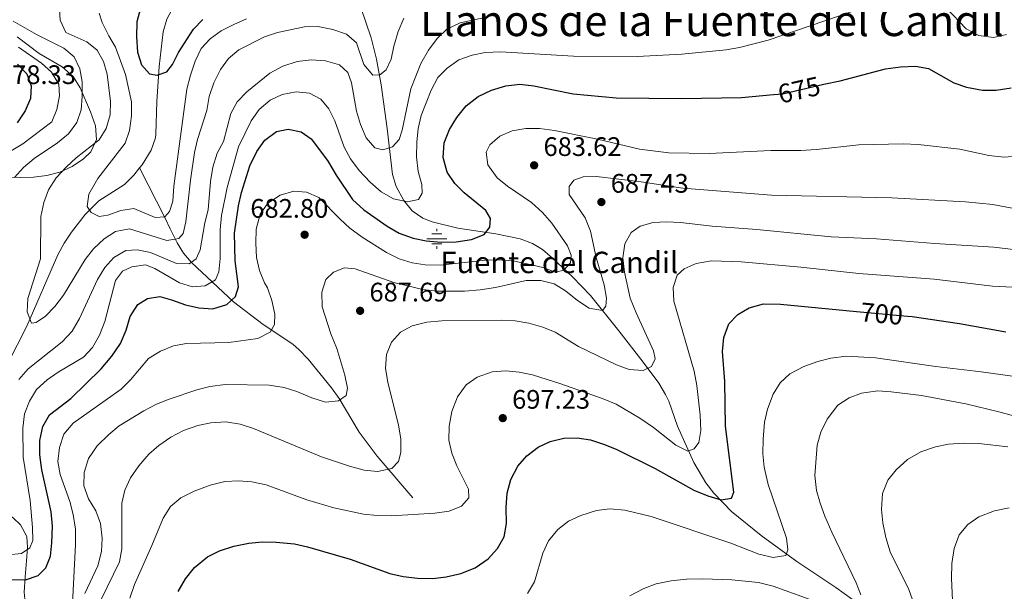
# Model space of a CAD drawing. Units: metres. Extents: x 566493 to 573374, y 4728752 to 4733448.
# Drawn here: x 566964 to 567332, y 4732600 to 4732813 of the extents above; entities that cross this region are included whole.
import ezdxf
from ezdxf.enums import TextEntityAlignment as Align

# ---------------------------------------------------------------- set-up
doc = ezdxf.new("R2010")
doc.units = ezdxf.units.M
doc.header["$MEASUREMENT"] = 0
doc.linetypes.add('DGN Style 3', pattern=[120.01136, 85.7224, -34.28896])
doc.linetypes.add('DGN Style 5', pattern=[60.00568, 25.71672, -34.28896])
for name, color, linetype, lineweight in [('Nivel 11', 7, 'Continuous', 0), ('Nivel 13', 7, 'Continuous', 0), ('Nivel 22', 7, 'Continuous', 0), ('Nivel 35', 7, 'Continuous', 0), ('Nivel 4', 7, 'Continuous', 0), ('Nivel 41', 7, 'Continuous', 0), ('Nivel 43', 7, 'Continuous', 0), ('Nivel 45', 7, 'Continuous', 0), ('Nivel 5', 7, 'Continuous', 0), ('Nivel 57', 7, 'Continuous', 0), ('Nivel 7', 7, 'Continuous', 0)]:
    doc.layers.add(name, color=color, linetype=linetype, lineweight=lineweight)
doc.styles.add('Style-Arial', font='txt')
doc.styles.add('Style-Helvetica-Narrow-Oblique', font='txt')
doc.styles.add('Style-Times New Roman', font='txt')

# ---------------------------------------------------------------- blocks, each defined once
blk = doc.blocks.new('5PATER')
at = {"layer": 'Nivel 7', "linetype": 'Continuous', "lineweight": 0}
h = blk.add_hatch(color=51, dxfattribs=at)
edge = h.paths.add_edge_path()
edge.add_ellipse((0, 0), major_axis=(-11, -11.1), ratio=0.999422, start_angle=0, end_angle=360)
blk = doc.blocks.new('5NACIE')
at = {"layer": 'Nivel 13', "color": 4, "linetype": 'Continuous', "lineweight": 0, "flags": 128}
for points in [[(0, 28.1), (0, 37.5)], [(-37.5, 0), (37.5, 0)], [(-18.8, 18.7), (18.7, 18.7)], [(-18.8, -18.8), (18.7, -18.8)], [(0, -28.2), (0, -37.5)]]:
    blk.add_lwpolyline(points, dxfattribs=at)

msp = doc.modelspace()

# ---------------------------------------------------------------- linework, layer by layer
at = {"layer": 'Nivel 11', "color": 142, "linetype": 'DGN Style 3', "lineweight": 13}
for points in [[(567008.54, 4732757.99, 651.83), (567009.47, 4732759.18, 651.57), (567012.82, 4732764.63, 650.71), (567014.5, 4732769.28, 650.32), (567014.66, 4732770.54, 650.25), (567015.02, 4732782.81, 650.1), (567015.83, 4732795.87, 648.98), (567017.31, 4732808.84, 648.53), (567018.75, 4732813.58, 648.14), (567021.24, 4732818.21, 647.64), (567024.12, 4732822.33, 647.12), (567027.55, 4732825.91, 646.59), (567032.25, 4732829.5, 645.91), (567036.9, 4732832.32, 645.34), (567059.86, 4732844.28, 643.59), (567064, 4732847.02, 643.22), (567073.52, 4732855.18, 642.28), (567073.81, 4732855.51, 642.25)], [(567275.16, 4732596.63, 711.15), (567269, 4732601.06, 709.92), (567254.34, 4732610.84, 707.45), (567241, 4732620.49, 704.57), (567229.95, 4732629.52, 701.79), (567223.28, 4732636.36, 699.95), (567220.27, 4732640.23, 699), (567215.83, 4732647.82, 697.31), (567209.75, 4732661.43, 695.66), (567206.47, 4732670.72, 693.37), (567205.3, 4732673.3, 692.77), (567202.75, 4732677.55, 691.87), (567196.93, 4732685.3, 690.28), (567187.74, 4732697.06, 688.82), (567177.22, 4732710.29, 685.18), (567170.45, 4732717.3, 683.02), (567163.02, 4732724.28, 681.27), (567159.23, 4732727.43, 680.59), (567155.55, 4732729.68, 680.01), (567150.83, 4732731.48, 679.34), (567141.76, 4732733.31, 678.08), (567127.53, 4732735.45, 675.37), (567117.98, 4732737.85, 674.08), (567114.53, 4732739.21, 673.47), (567110.44, 4732741.93, 672.4), (567107.31, 4732745.75, 671.24), (567104.51, 4732751, 669.82), (567103.08, 4732755.58, 668.62), (567101.16, 4732772.69, 664.26), (567098.85, 4732788.99, 661.19), (567097.1, 4732798.7, 659.52), (567095.14, 4732806.56, 658.21), (567091.31, 4732817.94, 656.33)], [(566947.65, 4732636.73, 666.86), (566949.15, 4732639.18, 666.53), (566950.87, 4732645.23, 665.84), (566951.55, 4732650.15, 665.36), (566953.06, 4732665.94, 664.59), (566954.42, 4732672.82, 663.97), (566955.99, 4732677.56, 663.42), (566959.22, 4732684.82, 662.52), (566966.36, 4732698.79, 660.7), (566977.95, 4732725.43, 657.94), (566980.28, 4732729.82, 657.49), (566983.06, 4732733.96, 657.06), (566988.17, 4732740.56, 656.25), (566993.28, 4732745.67, 655.27), (567002.94, 4732751.84, 653.26), (567006.43, 4732755.28, 652.41), (567008.54, 4732757.99, 651.83)], [(567110.68, 4732634.69, 693.93), (567097.37, 4732650.21, 689.7), (567090.64, 4732659.21, 687.76), (567083.16, 4732671.8, 685.19), (567080.28, 4732675.79, 684.35), (567071.62, 4732686.45, 681.99), (567068.24, 4732690.02, 681.1), (567065.91, 4732692.06, 680.54), (567054.78, 4732699.48, 677.98), (567043.63, 4732707.92, 675.52), (567027.9, 4732722.66, 665.01), (567024.99, 4732726.15, 662.87), (567022.61, 4732730.03, 660.73), (567019.98, 4732735.16, 657.3), (567018.07, 4732739.22, 655.11), (567008.54, 4732757.99, 651.83)], [(567027.74, 4732461.84, 700.01), (567027.16, 4732463.49, 698.86), (567017.66, 4732484.73, 696.42), (567008.13, 4732505, 693.82), (566998.93, 4732525.73, 690.73), (566989.99, 4732544.31, 687.68), (566982.6, 4732558.49, 684.75), (566976.01, 4732572.69, 681.21), (566968.22, 4732588.03, 677.33), (566965.88, 4732594.43, 676.15), (566965.38, 4732599.35, 675.41), (566965.71, 4732605.09, 674.56), (566966.29, 4732611.12, 672.7), (566966.61, 4732616.09, 672.09), (566966.36, 4732620.2, 671.58), (566964.05, 4732624.52, 670.97), (566961.37, 4732627.04, 670.54), (566957.36, 4732630.16, 670.67), (566955.62, 4732631.37, 670.32), (566947.65, 4732636.73, 666.86)]]:
    msp.add_polyline3d(points, dxfattribs=at)
at = {"layer": 'Nivel 22', "color": 30, "linetype": 'DGN Style 5', "lineweight": 30, "flags": 128}
for points, elevation in [([(567245.68, 4732785.43), (567249.08, 4732785.74), (567264.52, 4732789.23)], 675.01), ([(567276.64, 4732704.35), (567295.74, 4732702.56)], 700.01)]:
    msp.add_lwpolyline(points, dxfattribs=dict(at, elevation=elevation))
at = {"layer": 'Nivel 35', "color": 92, "linetype": 'DGN Style 3', "lineweight": 0}
msp.add_polyline3d([(566944.68, 4732754.88, 681), (566963.89, 4732754.35, 679.57), (566968.88, 4732754.53, 678.93), (566973.82, 4732755.18, 678.19), (566978.65, 4732756.45, 677.41), (566983.26, 4732758.49, 676.65), (566987.58, 4732761.42, 675.96), (566990.29, 4732763.99, 675.56), (566992.46, 4732768.57, 675.05), (566992.04, 4732773.71, 674.57), (566990.19, 4732778.92, 674.11), (566986.31, 4732787.91, 673), (566983.64, 4732792.14, 672.45), (566979.54, 4732795.75, 672.55), (566970.92, 4732800.7, 673.7), (566962.69, 4732806.98, 674.46)], dxfattribs=at)
at = {"layer": 'Nivel 4', "color": 30, "linetype": 'Continuous', "lineweight": 30, "flags": 128}
for points, elevation in [([(567008.82, 4732817.72), (567007.48, 4732812.55), (567007.4, 4732807.04), (567007.73, 4732801.27), (567009.19, 4732796.49), (567012.18, 4732793.17), (567015.14, 4732792.65), (567018.75, 4732793.85), (567020.86, 4732796.6), (567023.1, 4732801.07), (567028.7, 4732809.9), (567032.22, 4732813.45)], 650.01), ([(566962.84, 4732796.75), (566966.35, 4732793.21), (566967.97, 4732788.66), (566967.71, 4732783.89), (566965.72, 4732779.3), (566962.7, 4732774.84)], 675.01), ([(567264.52, 4732789.23), (567270.56, 4732790.59), (567287.52, 4732795.06), (567293.18, 4732795.79), (567298.74, 4732795.99), (567303.67, 4732795.15), (567313.14, 4732789.76), (567317.88, 4732788.18), (567323.86, 4732787.1), (567328.86, 4732787.01), (567334.57, 4732787.93)], 675.01), ([(566960.6, 4732604.08), (566965.83, 4732603.94), (566970.54, 4732605.59), (566973.47, 4732608.49), (566975.21, 4732612.84), (566975.76, 4732617.81), (566975.94, 4732624.09), (566975.5, 4732629.41), (566971.95, 4732645.13), (566971.18, 4732650.68), (566971.2, 4732656.02), (566972.36, 4732661.26), (566974.79, 4732665.65), (566982.86, 4732671.76), (566994.16, 4732682.86), (566998.15, 4732687.57), (567001.36, 4732692.28), (567003.55, 4732697.31), (567005.05, 4732702.44), (567007.93, 4732706.92), (567011.52, 4732709.13), (567016.05, 4732709.89), (567020.5, 4732708.72), (567025.75, 4732706.76), (567030.64, 4732705.71), (567035.88, 4732705.34), (567041.19, 4732706.9), (567044.43, 4732709.91), (567045.5, 4732713.56), (567044.32, 4732723.3), (567044.02, 4732733.63), (567045.55, 4732743.79), (567046.69, 4732748.74), (567049.74, 4732758.74), (567052.38, 4732764.07), (567055.37, 4732768.32), (567059.75, 4732771.57), (567064.16, 4732772.44), (567068.94, 4732771.5), (567072.73, 4732768.84), (567078.86, 4732760.72), (567082.04, 4732755.26), (567088.21, 4732746.17), (567092.36, 4732742.27), (567101.09, 4732736.17), (567105.67, 4732733.63), (567110.81, 4732731.67), (567115.72, 4732730.72), (567121.37, 4732730.18), (567126.96, 4732730.34), (567132.73, 4732731.25), (567137.46, 4732733.14), (567139.57, 4732735.79), (567139.75, 4732739.08), (567138, 4732742), (567129.94, 4732748.68), (567126.4, 4732752.21), (567123.6, 4732756.4), (567122.13, 4732761.83), (567122.47, 4732767.4), (567124.44, 4732772.31), (567127.2, 4732776.79), (567130.64, 4732781.16), (567135.13, 4732784.64), (567140.2, 4732786.99), (567145.5, 4732788.67), (567150.71, 4732789.32), (567155.95, 4732788.62), (567170.65, 4732785.63)], 675.01), ([(567170.65, 4732785.63), (567186.74, 4732784.23), (567211.2, 4732783.98), (567233.66, 4732784.35), (567245.68, 4732785.43)], 675.01), ([(567172.18, 4732657.06), (567177.23, 4732656.34), (567182.37, 4732654.63), (567187.04, 4732652.68), (567201.38, 4732645.6), (567215.86, 4732637.46), (567221.12, 4732635.39), (567226.02, 4732633.89), (567229.87, 4732634.52), (567230.74, 4732636.69), (567227.62, 4732661.48), (567227.44, 4732678.07), (567226.57, 4732689.29), (567227.05, 4732694.63), (567228.9, 4732699.66), (567232.25, 4732703.12), (567236.58, 4732705.61), (567241.93, 4732707.1), (567248.3, 4732707.02), (567276.64, 4732704.35)], 700.01), ([(567295.74, 4732702.56), (567297.53, 4732702.39), (567315.16, 4732699.85), (567332.58, 4732696.73)], 700.01), ([(567022.98, 4732599.55), (567025.67, 4732604.29), (567029.11, 4732608.52), (567033.97, 4732612.63), (567038.47, 4732614.82), (567043.78, 4732616.54), (567049.44, 4732617.66), (567054.41, 4732618.19), (567059.65, 4732618.03), (567066.47, 4732617.38), (567071.36, 4732616.36), (567087.34, 4732611.71), (567102.18, 4732606.28), (567107.07, 4732605.23), (567112.54, 4732604.64), (567118.22, 4732604.51), (567123.19, 4732605.04), (567128.63, 4732606.38), (567134.04, 4732608.51), (567138.87, 4732611.77), (567142.44, 4732615.69), (567144.84, 4732620.08), (567145.78, 4732625.08), (567145.7, 4732630.96), (567146.07, 4732636.41), (567147.34, 4732641.54), (567149.98, 4732646.47), (567153.33, 4732650.27), (567157.59, 4732653.52), (567162.09, 4732655.75), (567167.18, 4732656.97), (567172.18, 4732657.06)], 700.01)]:
    msp.add_lwpolyline(points, dxfattribs=dict(at, elevation=elevation))
at = {"layer": 'Nivel 5', "color": 30, "linetype": 'Continuous', "lineweight": 0, "flags": 128}
for points, elevation in [([(567038.2, 4732719.1), (567038.68, 4732724.08), (567038.73, 4732734.78), (567039.21, 4732740.23), (567041.31, 4732750.71), (567045.48, 4732765.88), (567050.27, 4732775.53), (567053.31, 4732779.86), (567057.34, 4732783.33), (567061.84, 4732785.49), (567067.16, 4732786.45), (567072.12, 4732785.89), (567076.29, 4732783.65), (567079.3, 4732780.06), (567081.58, 4732775.61), (567085.1, 4732765.75), (567087.46, 4732761.34), (567090.72, 4732757.05), (567094.74, 4732752.63), (567098.88, 4732749.06), (567103.47, 4732746.41), (567108.71, 4732745.25), (567112.89, 4732746.23), (567114.22, 4732748.52), (567114.05, 4732751.81), (567112.69, 4732756.62), (567112.06, 4732762.09), (567112.2, 4732767.56), (567112.68, 4732772.67), (567113.84, 4732777.54), (567117.55, 4732787.06), (567120.08, 4732791.75), (567123.58, 4732795.32), (567127.99, 4732798.4), (567132.88, 4732800.14), (567137.8, 4732801.07), (567143.54, 4732801.35), (567170.8, 4732799.77), (567194.64, 4732799.69), (567211.31, 4732800.54), (567227.97, 4732802.07), (567232.95, 4732802.94), (567243.58, 4732805.73), (567285.68, 4732820.05)], 670.01), ([(567310.35, 4732817.74), (567317.74, 4732810.03), (567322.44, 4732807.5), (567327.9, 4732806.8), (567332.76, 4732807.9)], 670.01), ([(566978.59, 4732817.06), (566978.88, 4732813.2), (566981, 4732808.67), (566988.78, 4732805.08), (566992.7, 4732801.99), (566995.03, 4732797.81), (566996.35, 4732792.99), (566997.66, 4732782.87), (566997.56, 4732777.87), (566996.01, 4732772.74), (566993.44, 4732768.44), (566984.84, 4732761.77), (566981.2, 4732758.34), (566977.36, 4732754.27), (566974.49, 4732749.79), (566972.73, 4732745.11), (566971.65, 4732739.86), (566971.46, 4732723.98), (566966.76, 4732709.14), (566966.51, 4732704.15), (566968.05, 4732699.97), (566969.86, 4732700.22), (566973.34, 4732702.55), (566976.84, 4732706.13), (566980.02, 4732710.37), (566988.2, 4732723.8), (566991.32, 4732727.7), (566995.34, 4732731.52), (566999.57, 4732734.15), (567004.7, 4732735.2), (567018.73, 4732730.89), (567023.26, 4732731.53), (567024.82, 4732733.49), (567025.88, 4732737.82), (567027.55, 4732753.4), (567029.08, 4732763.75), (567030.2, 4732768.63), (567033.7, 4732779.5), (567034.52, 4732784.62), (567036.25, 4732789.76), (567038.78, 4732794.79), (567041.77, 4732798.93), (567045.65, 4732802.08), (567055.26, 4732806.99), (567060.12, 4732808.66), (567070.18, 4732810.75), (567075.18, 4732810.81), (567080.87, 4732809.68), (567085.9, 4732807.95), (567089.72, 4732804.7), (567092.44, 4732796.6), (567095.8, 4732792.68), (567098.41, 4732792.84), (567100.76, 4732794.69), (567102.62, 4732798.58), (567103.61, 4732803.48), (567105.29, 4732808.95), (567107.36, 4732813.98)], 660.01), ([(566993.43, 4732815.81), (566994.51, 4732812.31), (566996.98, 4732807.36), (566999.57, 4732803.08), (567003.24, 4732792.93), (567005.53, 4732782.71), (567005.55, 4732777.42), (567004.72, 4732771.96), (567003.08, 4732767.23), (566992.87, 4732754.05), (566989.56, 4732748.21), (566988.96, 4732743.55), (566990.48, 4732741.3), (566993.45, 4732739.87), (566996.62, 4732740.27), (567001.47, 4732742.05), (567006.42, 4732742.83), (567014.34, 4732739.43), (567017.97, 4732739.72), (567019.75, 4732741.68), (567020.94, 4732745.56), (567021.3, 4732751.12), (567026.26, 4732787.42), (567027.53, 4732792.66), (567029.26, 4732797.91), (567031.57, 4732802.6), (567034.98, 4732806.25), (567039.09, 4732809.21), (567043.79, 4732811.55), (567048.52, 4732813.67)], 655.01), ([(567039.94, 4732767.85), (567042.62, 4732778.3), (567045, 4732782.7), (567048.66, 4732786.45), (567057.31, 4732793.39), (567062.12, 4732795.96), (567067.49, 4732797.78), (567072.7, 4732798.44), (567078.04, 4732798.07), (567083.29, 4732796.46), (567086.4, 4732793.67), (567087.83, 4732789.84), (567089.71, 4732779.2), (567091.16, 4732774.23), (567093.28, 4732769.27), (567096.49, 4732765.45), (567099.49, 4732764.72), (567103.1, 4732765.91), (567105.67, 4732768.57), (567106.74, 4732772.1), (567110, 4732787.6), (567113.75, 4732797.08), (567116.55, 4732801.97), (567119.79, 4732806.37), (567123.4, 4732809.83), (567128.44, 4732812.19), (567138.78, 4732814.41)], 665.01), ([(566961.22, 4732812.81), (566969.95, 4732807.86), (566980.23, 4732802.8), (566984.02, 4732799.55), (566986.15, 4732795.07), (566987.02, 4732790.14), (566987, 4732784.64), (566986.63, 4732779.64), (566985, 4732774.91), (566981.92, 4732770.71), (566977.79, 4732767.33), (566969.11, 4732761.52), (566965.08, 4732758.16), (566961.74, 4732754.36)], 665.01), ([(566963.24, 4732803.1), (566971.86, 4732797.11), (566975.62, 4732793.83), (566978.27, 4732789.33), (566978.64, 4732784.97), (566977.6, 4732779.84), (566975.69, 4732775.21), (566964.83, 4732767.03), (566955.58, 4732761.56)], 670.01), ([(567110.43, 4732722.49), (567115.39, 4732721.71), (567120.92, 4732721.59), (567137.91, 4732723.51), (567143.13, 4732723.6), (567148.11, 4732723.2), (567153.48, 4732722.09), (567159.3, 4732720.69), (567164.09, 4732718.95), (567167.26, 4732719.8), (567169.71, 4732722.45), (567170, 4732725.3), (567168.58, 4732728.79), (567162.71, 4732737.31), (567159.22, 4732741.29), (567155.1, 4732745.01), (567146.19, 4732751.12), (567142.3, 4732754.24), (567138.79, 4732759.17), (567138.14, 4732763.81), (567139.57, 4732766.67), (567143.26, 4732769.91), (567147.87, 4732771.86), (567153.05, 4732772.69), (567158.1, 4732772.73), (567163.72, 4732771.98), (567179.83, 4732768.71), (567195.55, 4732764.98), (567206.48, 4732763.59), (567221.59, 4732763.37), (567244.61, 4732764.45), (567255.84, 4732764.53), (567261.74, 4732764.85), (567277.6, 4732766.59), (567294.17, 4732766.98), (567299.74, 4732766.73), (567315.32, 4732764.95), (567326.14, 4732762.63), (567331.94, 4732762.05), (567337.95, 4732762.49)], 680.01), ([(566963.43, 4732678.93), (566966.9, 4732682.86), (566979.6, 4732692.98), (566983.26, 4732696.96), (566986.1, 4732701.72), (566992.8, 4732716.29), (566995.56, 4732720.76), (566998.84, 4732724.52), (567003.36, 4732727.16), (567007.6, 4732727.32), (567012.61, 4732726.38), (567022.33, 4732722.23), (567027.1, 4732722.08), (567029.68, 4732723.94), (567031.21, 4732727.37), (567032.97, 4732737.5), (567034.18, 4732742.35), (567035.1, 4732752.86), (567035.91, 4732758.32), (567037.53, 4732763.46), (567039.94, 4732767.85)], 665.01), ([(567029.92, 4732674.96), (567034.75, 4732676.24), (567040.67, 4732676.95), (567057.02, 4732676.77), (567062.59, 4732675.84), (567067.38, 4732674.4), (567072.98, 4732672.04), (567078.12, 4732670.43), (567082.88, 4732670.85), (567085.8, 4732672.83), (567086.32, 4732675.67), (567085.33, 4732680.54), (567082.36, 4732690.49), (567080.08, 4732695.89), (567076.85, 4732706.05), (567076.64, 4732711.49), (567078.17, 4732716.25), (567081.06, 4732719.06), (567085.23, 4732720.6), (567089.21, 4732720.22), (567103.69, 4732715.16), (567114.42, 4732712.46), (567119.88, 4732711.87), (567130.1, 4732711.89), (567135.87, 4732712.39), (567141.61, 4732713.29), (567153.08, 4732715.83), (567158.64, 4732715.93), (567163.54, 4732714.65), (567167.83, 4732712.08), (567172.27, 4732708.43), (567176.63, 4732705.55), (567181.64, 4732704.62), (567182.98, 4732706.23), (567183.15, 4732709.3), (567182.35, 4732714.23), (567179.27, 4732724.44), (567177.16, 4732734.27), (567175.18, 4732739.26), (567169.23, 4732748), (567169.18, 4732751.06), (567170.95, 4732753.36), (567174.45, 4732754.67), (567179.45, 4732754.79), (567196.16, 4732752.76), (567211.72, 4732750.47), (567244.93, 4732747.79), (567289.91, 4732746.83), (567317.4, 4732745.36), (567327.64, 4732744.28), (567343.47, 4732741.25)], 685.01), ([(566983.45, 4732595.08), (566984.62, 4732617.21), (566984.53, 4732622.88), (566983.75, 4732628.43), (566982.5, 4732633.27), (566978.85, 4732643.33), (566977.98, 4732648.26), (566978.53, 4732653.5), (566980.17, 4732658.38), (566983.7, 4732662.56), (567001.59, 4732675.27), (567005.18, 4732678.74), (567011.84, 4732686.7), (567016.37, 4732689.44), (567021.18, 4732691.49), (567026.1, 4732692.36), (567041.94, 4732692.69), (567052.75, 4732694.25), (567057.42, 4732696.63), (567058.96, 4732699.49), (567059.12, 4732703.35), (567058.02, 4732708.44), (567056.35, 4732713.18), (567055.3, 4732714.98), (567053.39, 4732719.65), (567052.22, 4732724.5), (567051.98, 4732729.8), (567052.2, 4732735.13), (567053.62, 4732740.72), (567056.51, 4732744.79), (567061.11, 4732747.77), (567066.19, 4732749.33), (567070.96, 4732748.96), (567075.52, 4732746.88), (567083.5, 4732738.84), (567087.22, 4732735.49), (567091.78, 4732732.06), (567100.85, 4732726.3), (567105.66, 4732723.99), (567110.43, 4732722.49)], 680.01), ([(567003, 4732637.48), (567005.08, 4732642.07), (567008.2, 4732646.57), (567011.99, 4732650.95), (567015.74, 4732654.25), (567020.28, 4732657.31), (567024.94, 4732659.75), (567030.28, 4732661.69), (567035.2, 4732662.72), (567040.85, 4732663.03), (567046.11, 4732662.17), (567051.18, 4732660.53), (567076.56, 4732649.99), (567087.09, 4732646.41), (567092.57, 4732645.03), (567097.54, 4732644.45), (567102.88, 4732645.65), (567105.34, 4732648.19), (567106.3, 4732651.61), (567106.25, 4732656.61), (567105.42, 4732661.88), (567101.33, 4732677.75), (567100.56, 4732683.07), (567100.93, 4732688.19), (567102.7, 4732692.85), (567106.12, 4732696.56), (567110.52, 4732698.95), (567115.94, 4732700.28), (567121.6, 4732700.79), (567143.96, 4732701.05), (567149.07, 4732700.79), (567154.08, 4732699.97), (567159.33, 4732698.47), (567163.94, 4732696.54), (567172.75, 4732691.25), (567186.92, 4732684.4), (567191.6, 4732682.55), (567196.94, 4732682.18), (567199.98, 4732683.71), (567201.41, 4732686.57), (567200.79, 4732689.63), (567194.26, 4732703.75), (567192.07, 4732709.23), (567189.91, 4732719), (567189.32, 4732724.39), (567190.02, 4732729.63), (567192.34, 4732733.87), (567195.82, 4732736.19), (567200.68, 4732737.53), (567205.67, 4732737.84), (567210.89, 4732737.62), (567222.72, 4732736.19), (567239.43, 4732734.99), (567267.25, 4732732.25), (567284.21, 4732731.43), (567306.01, 4732729.66), (567328.08, 4732728.41), (567338.54, 4732727.11)], 690.01), ([(566959.48, 4732613.36), (566964.36, 4732613.78), (566967.5, 4732615.88), (566968.59, 4732618.73), (566968.51, 4732623.5), (566967.56, 4732633.69), (566965.01, 4732649.78), (566964.82, 4732660.67), (566965.53, 4732666.02), (566967.38, 4732670.81), (566969.98, 4732675.09), (566974, 4732678.71), (566978.14, 4732681.65), (566987.54, 4732687.16), (566990.94, 4732690.82), (566993.56, 4732695.43), (566995.5, 4732700.57), (566999.55, 4732715.85), (567002.1, 4732719.41), (567005.59, 4732720.94), (567010.69, 4732721.71), (567014.23, 4732720.41), (567023.51, 4732715), (567028.31, 4732713.49), (567033.07, 4732713.91), (567036.89, 4732716.13), (567038.2, 4732719.1)], 670.01), ([(567004.92, 4732597.08), (567006.61, 4732602.19), (567013.14, 4732616.77), (567017.34, 4732627.06), (567020.1, 4732631.42), (567023.9, 4732634.69), (567029, 4732637.12), (567034.96, 4732639.38), (567040.38, 4732640.72), (567045.48, 4732641.03), (567050.47, 4732640.63), (567055.84, 4732639.54), (567071.14, 4732633.86), (567081.13, 4732630.89), (567092.25, 4732628.57), (567097.43, 4732627.97), (567102.8, 4732627.91), (567119.02, 4732628.87), (567124.34, 4732629.64), (567128.97, 4732631.47), (567131.64, 4732634.64), (567131.58, 4732637.82), (567127.24, 4732646.6), (567125.34, 4732651.33), (567124.15, 4732656.19), (567124.29, 4732661.42), (567125.37, 4732666.88), (567127.49, 4732672.37), (567130.7, 4732676.85), (567134.78, 4732679.73), (567140.38, 4732681.78), (567145.49, 4732682.09), (567150.46, 4732681.63), (567155.5, 4732680.58), (567166.07, 4732677.27), (567181.87, 4732671.69), (567186.79, 4732669.61), (567195.59, 4732664.4), (567200.78, 4732660.88), (567209.06, 4732654.32), (567213.64, 4732652.12), (567216.01, 4732652.96), (567217.67, 4732655.37), (567218.51, 4732659.81), (567218.18, 4732665.59), (567216.98, 4732676.59), (567215.98, 4732682.02), (567208.39, 4732708.11), (567208.08, 4732713.21), (567209.59, 4732717.89), (567212.16, 4732720.21), (567216.73, 4732722.26), (567222.41, 4732723.22), (567233.57, 4732722.83), (567255.85, 4732720.93), (567277.55, 4732718.56), (567305.76, 4732716.43), (567327.56, 4732713.76), (567355.2, 4732712.43)], 695.01), ([(567153.61, 4732598.92), (567156.23, 4732603.18), (567159.37, 4732614), (567161.44, 4732618.55), (567165.01, 4732622.83), (567168.95, 4732625.91), (567173.58, 4732628.08), (567179.42, 4732629.89), (567184.38, 4732630.54), (567190.09, 4732630.06), (567199.92, 4732627.65), (567229.62, 4732617.67), (567240.2, 4732613.53), (567245.56, 4732612.26), (567250.2, 4732613.02), (567250.96, 4732615.19), (567250.54, 4732619.61), (567243.6, 4732639.58), (567242.15, 4732646.14), (567241.61, 4732651.12), (567241.82, 4732656.58), (567242.33, 4732662.94), (567243.35, 4732667.84), (567245.45, 4732673.33), (567248.1, 4732677.57), (567251.73, 4732681.01), (567256.96, 4732683.73), (567262.27, 4732685.64), (567267.13, 4732686.85), (567272.91, 4732687.63), (567283.79, 4732686.92), (567306.38, 4732683.67), (567323.36, 4732681.79), (567346.79, 4732678.49)], 705.01), ([(566988.02, 4732598.91), (566992.87, 4732609.18), (566994.26, 4732614.54), (566994.52, 4732619.54), (566993.86, 4732624.98), (566992.19, 4732629.72), (566989.39, 4732634.21), (566987.72, 4732639.07), (566987.75, 4732644.07), (566989.37, 4732649.39), (566992.62, 4732654.05), (566997.05, 4732658.29), (567000.87, 4732661.52), (567010.18, 4732667.14), (567014.91, 4732669.71), (567019.56, 4732671.55), (567029.92, 4732674.96)], 685.01), ([(567278.3, 4732598.33), (567276.52, 4732602.84), (567267.43, 4732621.76), (567264.87, 4732627.73), (567263.09, 4732632.58), (567261.76, 4732637.4), (567261.1, 4732642.99), (567261.93, 4732654.36), (567263.36, 4732659.14), (567265.72, 4732664.1), (567269.74, 4732669.24), (567273.89, 4732672.04), (567278.58, 4732673.77), (567284.63, 4732674.6), (567289.63, 4732674.31), (567301.01, 4732672.83), (567317.52, 4732669.73), (567329.94, 4732666.84), (567340.55, 4732663.95)], 710.01), ([(567298.3, 4732594.76), (567296.23, 4732600.3), (567289.25, 4732614.49), (567287.66, 4732619.74), (567286.5, 4732625.23), (567286.09, 4732630.21), (567286.44, 4732636.24), (567288.39, 4732641.27), (567291.56, 4732645.13), (567295.8, 4732648.96), (567300.69, 4732651.77), (567306.24, 4732653.71), (567311.14, 4732654.66), (567316.88, 4732655.02), (567322.45, 4732654.89), (567333.32, 4732653.67)], 715.01), ([(566994.22, 4732596.61), (567000.97, 4732610.69), (567001.9, 4732615.61), (567001.85, 4732632.62), (567003, 4732637.48)], 690.01), ([(567313.26, 4732582.69), (567312.21, 4732604.47), (567312.34, 4732610.03), (567313.15, 4732615.72), (567315.11, 4732620.75), (567318.28, 4732624.61), (567322.45, 4732627.51), (567328.24, 4732629.71), (567333.79, 4732630.93)], 720.01), ([(567191.96, 4732597.96), (567197.1, 4732600.72), (567201.78, 4732602.46), (567207.3, 4732603.62), (567213.14, 4732604.27), (567219.17, 4732604.38), (567230.08, 4732603.99), (567240.03, 4732602.92), (567245.55, 4732601.64), (567265.2, 4732594.48)], 710.01)]:
    msp.add_lwpolyline(points, dxfattribs=dict(at, elevation=elevation))
at = {"layer": 'Nivel 57', "color": 92, "linetype": 'DGN Style 3', "lineweight": 0}
msp.add_polyline3d([(566962.69, 4732806.98, 674.46), (566970.92, 4732800.7, 673.7), (566979.54, 4732795.75, 672.55), (566983.64, 4732792.14, 672.45), (566986.31, 4732787.91, 673), (566990.19, 4732778.92, 674.11), (566992.04, 4732773.71, 674.57), (566992.46, 4732768.57, 675.05), (566990.29, 4732763.99, 675.56), (566987.58, 4732761.42, 675.96), (566983.26, 4732758.49, 676.65), (566978.65, 4732756.45, 677.41), (566973.82, 4732755.18, 678.19), (566968.88, 4732754.53, 678.93), (566963.89, 4732754.35, 679.57), (566944.68, 4732754.88, 681)], dxfattribs=at)

# ---------------------------------------------------------------- block references
at = {"layer": 'Nivel 13', "color": 4, "linetype": 'Continuous', "lineweight": 0, "xscale": 0.1000009313241567, "yscale": 0.1000009313241567, "zscale": 0.1000009313241567}
msp.add_blockref('5NACIE', (567119.74, 4732731.51, 674.86), dxfattribs=at)
at = {"layer": 'Nivel 7', "color": 51, "linetype": 'Continuous', "lineweight": 0, "xscale": 0.1000009313241567, "yscale": 0.1000009313241567, "zscale": 0.1000009313241567}
for p in [(567156.11, 4732758.95, 683.63), (567181.26, 4732745.21, 687.44), (567070.27, 4732733, 682.81), (567091.01, 4732704.55, 687.7), (567144.37, 4732664.44, 697.24)]:
    msp.add_blockref('5PATER', p, dxfattribs=at)

# ---------------------------------------------------------------- texts
at = {"layer": 'Nivel 41', "color": 7, "linetype": 'Continuous', "lineweight": 0, "style": 'Style-Arial'}
for s, p in [('678.33', (566955.56, 4732789.34, 678.33)), ('683.62', (567159.61, 4732762.45, 683.63)), ('687.43', (567184.76, 4732748.71, 687.44)), ('682.80', (567049.96, 4732739.35, 682.81)), ('687.69', (567094.51, 4732708.05, 687.7)), ('697.23', (567147.87, 4732667.94, 697.24))]:
    msp.add_text(s, height=7, dxfattribs=at).set_placement(p)
at = {"layer": 'Nivel 41', "color": 7, "linetype": 'Continuous', "lineweight": 0, "style": 'Style-Helvetica-Narrow-Oblique'}
for s, rotation, p in [('675', 12.717, (567255.22, 4732787.13, 675.01)), ('700', 354.6305, (567286.11, 4732703.47, 700.01))]:
    msp.add_text(s, height=7, rotation=rotation, dxfattribs=at).set_placement(p, align=Align.MIDDLE_CENTER)
at = {"layer": 'Nivel 43', "color": 4, "linetype": 'Continuous', "lineweight": 0, "style": 'Style-Times New Roman'}
msp.add_text('Fuente del Candil', height=8, dxfattribs=at).set_placement((567121.05, 4732718.64, 681.53))
at = {"layer": 'Nivel 45', "color": 7, "linetype": 'Continuous', "lineweight": 0, "style": 'Style-Times New Roman'}
msp.add_text('Llanos de la Fuente del Candil', height=11.5, dxfattribs=at).set_placement((567222.57, 4732813.01, 667.46), align=Align.MIDDLE_CENTER)

doc.saveas('drawing.dxf')
